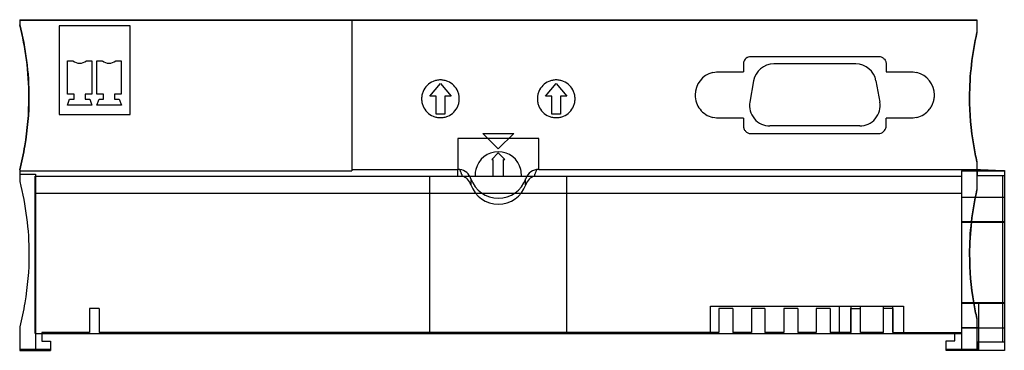
# Model space of a CAD drawing. Units: millimetres. Extents: x 18 to 145, y 90 to 133.
import ezdxf

# ---------------------------------------------------------------- set-up
doc = ezdxf.new("R2010")
doc.units = ezdxf.units.MM
doc.header["$LTSCALE"] = 14.639723
doc.layers.get('0').update_dxf_attribs({"linetype": 'CONTINUOUS'})

msp = doc.modelspace()

# ---------------------------------------------------------------- linework, layer by layer
at = {"color": 7}
for p, q in [((17.69, 133.02), (17.69, 132.37)), ((17.69, 133.02), (141.69, 133.02)), ((17.69, 132.95), (141.69, 132.95)), ((60.71, 132.95), (60.71, 113.45)), ((141.69, 133.02), (141.69, 131.35)), ((22.79, 132.23), (22.79, 120.73)), ((31.99, 132.23), (22.79, 132.23)), ((31.99, 120.73), (31.99, 132.23)), ((23.89, 123.36), (23.89, 127.69)), ((23.89, 127.69), (24.58, 127.69)), ((26.33, 127.69), (27.02, 127.69)), ((27.02, 127.69), (27.02, 123.36)), ((27.7, 123.36), (27.7, 127.69)), ((27.7, 127.69), (28.39, 127.69)), ((30.14, 127.69), (30.83, 127.69)), ((30.83, 127.69), (30.83, 123.36)), ((112.56, 128.27), (128.81, 128.27)), ((126.01, 127.28), (115.36, 127.28)), ((108.45, 126.27), (111.44, 126.27)), ((112.76, 125.1), (112.28, 122.35)), ((128.61, 125.1), (129.1, 122.35)), ((129.94, 126.27), (132.92, 126.27)), ((70.8, 123.12), (72.19, 124.77)), ((72.19, 124.77), (73.57, 123.12)), ((85.8, 123.12), (87.19, 124.77)), ((87.19, 124.77), (88.57, 123.12)), ((23.86, 121.96), (24.15, 122.74)), ((24.74, 123.36), (23.89, 123.36)), ((24.15, 122.74), (24.74, 122.74)), ((24.74, 122.74), (24.74, 123.36)), ((26.17, 123.36), (26.17, 122.74)), ((27.02, 123.36), (26.17, 123.36)), ((26.17, 122.74), (26.77, 122.74)), ((26.77, 122.74), (27.05, 121.96)), ((27.67, 121.96), (27.96, 122.74)), ((28.55, 123.36), (27.7, 123.36)), ((27.96, 122.74), (28.55, 122.74)), ((28.55, 122.74), (28.55, 123.36)), ((29.98, 123.36), (29.98, 122.74)), ((30.83, 123.36), (29.98, 123.36)), ((29.98, 122.74), (30.58, 122.74)), ((30.58, 122.74), (30.86, 121.96)), ((71.64, 123.12), (70.8, 123.12)), ((71.64, 120.77), (71.64, 123.12)), ((72.74, 123.12), (72.74, 120.77)), ((73.57, 123.12), (72.74, 123.12)), ((86.64, 123.12), (85.8, 123.12)), ((86.64, 120.77), (86.64, 123.12)), ((87.74, 123.12), (87.74, 120.77)), ((88.57, 123.12), (87.74, 123.12)), ((27.05, 121.96), (23.86, 121.96)), ((30.86, 121.96), (27.67, 121.96)), ((22.79, 120.73), (31.99, 120.73)), ((72.74, 120.77), (71.64, 120.77)), ((87.74, 120.77), (86.64, 120.77)), ((111.44, 120.27), (108.45, 120.27)), ((111.44, 120.27), (111.44, 119.27)), ((132.92, 120.27), (129.94, 120.27)), ((126.5, 119.25), (114.88, 119.25)), ((74.44, 117.62), (74.44, 113.63)), ((84.94, 117.62), (74.44, 117.62)), ((79.69, 116.27), (77.69, 118.27)), ((77.69, 118.27), (81.69, 118.27)), ((81.69, 118.27), (79.69, 116.27)), ((84.94, 113.63), (84.94, 117.62)), ((79.69, 115.77), (78.84, 114.92)), ((78.84, 114.92), (78.99, 114.92)), ((78.99, 114.92), (78.99, 112.77)), ((80.54, 114.92), (79.69, 115.77)), ((80.38, 112.77), (80.38, 114.92)), ((80.38, 114.92), (80.54, 114.92)), ((17.69, 113.58), (17.69, 112.04)), ((60.71, 113.63), (74.44, 113.63)), ((74.44, 112.77), (74.44, 113.63)), ((84.94, 113.63), (141.95, 113.63)), ((141.69, 114.6), (141.69, 110.99)), ((141.74, 113.63), (141.74, 112.83)), ((17.69, 113.45), (60.71, 113.45)), ((17.69, 112.99), (19.74, 112.99)), ((19.69, 92.37), (19.69, 112.77)), ((19.69, 112.77), (139.69, 112.77)), ((19.74, 112.99), (19.74, 90.19)), ((70.77, 112.77), (70.77, 92.37)), ((76.14, 112.41), (76.14, 111.64)), ((83.23, 111.64), (83.23, 112.41)), ((88.56, 92.37), (88.56, 112.77)), ((139.69, 113.45), (145.24, 113.45)), ((139.69, 113.45), (139.69, 112.77)), ((139.69, 112.77), (139.69, 92.37)), ((141.69, 112.83), (145.24, 112.83)), ((144.99, 112.83), (144.99, 91.26)), ((145.24, 113.49), (145.24, 90.19)), ((19.69, 110.54), (139.69, 110.54)), ((145.24, 110), (139.69, 110)), ((145.24, 106.83), (139.69, 106.83)), ((145.24, 106.74), (139.69, 106.74)), ((107.19, 95.92), (132.19, 95.92)), ((107.19, 92.52), (107.19, 95.92)), ((123.89, 92.52), (123.89, 95.92)), ((125.39, 92.52), (125.39, 95.92)), ((126.59, 92.52), (126.59, 95.92)), ((129.59, 92.52), (129.59, 95.92)), ((130.79, 92.52), (130.79, 95.92)), ((130.79, 95.62), (130.79, 95.92)), ((132.19, 95.92), (132.19, 92.52)), ((145.24, 96.34), (139.69, 96.34)), ((145.24, 96.26), (139.69, 96.26)), ((141.89, 96.26), (141.89, 90.19)), ((26.73, 95.6), (26.73, 92.52)), ((27.96, 95.6), (26.73, 95.6)), ((27.96, 95.6), (27.96, 92.52)), ((110.05, 95.62), (108.26, 95.62)), ((108.26, 95.62), (108.26, 92.52)), ((110.05, 95.62), (110.05, 92.52)), ((114.23, 95.62), (112.49, 95.62)), ((112.49, 95.62), (112.49, 92.52)), ((114.23, 95.62), (114.23, 92.52)), ((118.48, 95.62), (116.66, 95.62)), ((116.66, 95.62), (116.66, 92.52)), ((118.48, 95.62), (118.48, 92.52)), ((122.68, 95.62), (120.86, 95.62)), ((120.86, 95.62), (120.86, 92.52)), ((122.68, 95.62), (122.68, 92.52)), ((125.35, 95.62), (126.59, 95.62)), ((125.35, 92.52), (125.35, 95.62)), ((130.79, 95.62), (129.58, 95.62)), ((129.58, 92.52), (129.58, 95.62)), ((130.79, 95.62), (130.79, 92.52)), ((17.69, 93.25), (17.69, 90.32)), ((141.69, 94.3), (141.69, 90.32)), ((19.69, 92.37), (139.69, 92.37)), ((20.54, 92.52), (20.54, 92.37)), ((26.73, 92.52), (20.54, 92.52)), ((20.54, 92.37), (20.54, 91.39)), ((108.26, 92.52), (27.96, 92.52)), ((112.49, 92.52), (110.05, 92.52)), ((116.66, 92.52), (114.23, 92.52)), ((120.86, 92.52), (118.48, 92.52)), ((125.39, 92.52), (122.68, 92.52)), ((129.59, 92.52), (126.59, 92.52)), ((130.79, 92.52), (139.69, 92.52)), ((138.84, 92.37), (138.84, 92.52)), ((138.84, 91.44), (138.84, 92.37)), ((141.89, 93.09), (139.69, 93.09)), ((139.69, 93.09), (141.89, 93.09)), ((139.69, 92.37), (139.69, 90.19)), ((141.89, 93.1), (145.24, 93.1)), ((20.54, 91.39), (21.68, 91.39)), ((21.68, 91.39), (21.68, 90.32)), ((137.69, 91.44), (138.84, 91.44)), ((137.69, 90.32), (137.69, 91.44)), ((145.24, 91.26), (141.69, 91.26)), ((141.74, 91.26), (141.74, 90.19)), ((17.69, 90.32), (17.69, 90.19)), ((17.69, 90.32), (21.68, 90.32)), ((17.69, 90.19), (21.68, 90.19)), ((21.68, 90.32), (21.68, 90.19)), ((137.69, 90.32), (141.69, 90.32)), ((137.69, 90.19), (137.69, 90.32)), ((145.24, 90.19), (137.69, 90.19))]:
    msp.add_line(p, q, dxfattribs=at)
for centre, radius, start, end in [((25.46, 128.82), 1.43, 232.2674, 307.7326), ((29.27, 128.82), 1.43, 232.2674, 307.7326), ((115.36, 124.64), 2.64, 90, 170), ((126.01, 124.64), 2.64, 10, 90), ((114.88, 121.89), 2.64, 170, 270), ((126.5, 121.89), 2.64, 270, 10), ((79.69, 112.92), 3, 13.2374, 166.7626), ((74.44, 111.83), 1.8, 81.1326, 90), ((79.69, 112.92), 3.01, 166.7766, 179.986), ((79.68, 112.92), 3, 357.1729, 13.226), ((84.94, 111.83), 1.8, 90, 161.0764), ((74.44, 111.06), 1.8, 18.9053, 71.959), ((79.69, 113.63), 3.75, 198.9251, 341.0749), ((79.65, 112.92), 2.96, 180.0053, 182.8802), ((84.94, 111.06), 1.8, 108.0635, 161.0772), ((79.69, 112.86), 3.75, 198.9236, 341.0764)]:
    msp.add_arc(centre, radius, start, end, dxfattribs=at)
for centre, major_axis, ratio, start_param, end_param in [((74.44, 111.83), (0, 1.8), 0.99971, -1.24035, -0.154647), ((150.94, 113.68), (9.2, 0), 0.026186, -2.92621, -2.238985)]:
    msp.add_ellipse(centre, major_axis=major_axis, ratio=ratio, start_param=start_param, end_param=end_param, dxfattribs=at)
for points, knots in [([(17.69, 132.37), (18.08, 130.84), (18.68, 127.74), (19.02, 122.45), (18.61, 117.71), (17.95, 114.6), (17.69, 113.58)], [0, 0, 0, 0, 0.250127, 0.500254, 0.832665, 1, 1, 1, 1]), ([(17.69, 113.58), (17.95, 114.6), (18.61, 117.71), (19.02, 122.48), (18.67, 127.77), (18.07, 130.87), (17.69, 132.37)], [0, 0, 0, 0, 0.167336, 0.499747, 0.754874, 1, 1, 1, 1]), ([(141.69, 114.6), (141.53, 115.29), (140.98, 118.06), (140.62, 122.27), (140.9, 127.21), (141.37, 129.98), (141.69, 131.35)], [0, 0, 0, 0, 0.125643, 0.499704, 0.749852, 1, 1, 1, 1]), ([(141.69, 131.35), (141.06, 128.61), (140.5, 123.68), (140.98, 118.06), (141.53, 115.29), (141.69, 114.6)], [0, 0, 0, 0, 0.500295, 0.874355, 1, 1, 1, 1]), ([(111.91, 128.12), (111.81, 128.06), (111.65, 127.92), (111.53, 127.7), (111.48, 127.56), (111.46, 127.5), (111.46, 127.49), (111.45, 127.43), (111.44, 127.4), (111.44, 127.4)], [0, 0, 0, 0, 0.394664, 0.78932, 0.875175, 0.918103, 0.96103, 0.979912, 1, 1, 1, 1]), ([(128.81, 128.27), (128.93, 128.27), (129.14, 128.27), (129.44, 128.16), (129.73, 127.91), (129.84, 127.72), (129.88, 127.61)], [0, 0, 0, 0, 0.263718, 0.527436, 0.760646, 1, 1, 1, 1]), ([(129.88, 127.61), (129.9, 127.55), (129.89, 127.47), (129.93, 127.42), (129.93, 127.39), (129.94, 127.34), (129.94, 127.18), (129.94, 126.82), (129.94, 126.49), (129.94, 126.27)], [0, 0, 0, 0, 0.140084, 0.156102, 0.173825, 0.205886, 0.267294, 0.511361, 1, 1, 1, 1]), ([(111.44, 127.4), (111.44, 127.37), (111.44, 127.22), (111.44, 126.84), (111.44, 126.5), (111.44, 126.27)], [0, 0, 0, 0, 0.074497, 0.391794, 1, 1, 1, 1]), ([(72.19, 125.21), (72.02, 125.21), (71.69, 125.18), (71.08, 124.99), (70.42, 124.54), (69.97, 123.87), (69.78, 123.26), (69.73, 122.77), (69.78, 122.28), (69.97, 121.67), (70.41, 121), (71.08, 120.55), (71.7, 120.36), (72.02, 120.33), (72.19, 120.33)], [0, 0, 0, 0, 0.064683, 0.127459, 0.249933, 0.372405, 0.43518, 0.499865, 0.564581, 0.62739, 0.749933, 0.872474, 0.935282, 1, 1, 1, 1]), ([(72.19, 120.33), (72.35, 120.33), (72.68, 120.36), (73.29, 120.55), (73.96, 121), (74.41, 121.67), (74.6, 122.28), (74.65, 122.77), (74.6, 123.26), (74.41, 123.87), (73.96, 124.54), (73.29, 124.99), (72.68, 125.18), (72.35, 125.21), (72.19, 125.21)], [0, 0, 0, 0, 0.064694, 0.127479, 0.249976, 0.372476, 0.435262, 0.499953, 0.564665, 0.627462, 0.749977, 0.872493, 0.935291, 1, 1, 1, 1]), ([(87.19, 125.21), (87.02, 125.21), (86.69, 125.18), (86.08, 124.99), (85.42, 124.54), (84.97, 123.87), (84.78, 123.26), (84.73, 122.77), (84.78, 122.28), (84.97, 121.67), (85.41, 121), (86.08, 120.55), (86.7, 120.36), (87.02, 120.33), (87.19, 120.33)], [0, 0, 0, 0, 0.064683, 0.127459, 0.249933, 0.372405, 0.43518, 0.499865, 0.564581, 0.62739, 0.749933, 0.872474, 0.935282, 1, 1, 1, 1]), ([(87.19, 120.33), (87.35, 120.33), (87.68, 120.36), (88.29, 120.55), (88.96, 121), (89.41, 121.67), (89.6, 122.28), (89.65, 122.77), (89.6, 123.26), (89.41, 123.87), (88.96, 124.54), (88.29, 124.99), (87.68, 125.18), (87.35, 125.21), (87.19, 125.21)], [0, 0, 0, 0, 0.064694, 0.127479, 0.249976, 0.372476, 0.435262, 0.499953, 0.564665, 0.627462, 0.749977, 0.872493, 0.935291, 1, 1, 1, 1]), ([(105.19, 123.27), (105.19, 122.92), (105.3, 122.27), (105.94, 121.09), (106.81, 120.52), (107.46, 120.35)], [0, 0, 0, 0, 0.257019, 0.503, 1, 1, 1, 1]), ([(133.91, 120.35), (134.24, 120.44), (134.85, 120.7), (135.48, 121.28), (135.84, 121.84), (136.01, 122.22), (136.1, 122.54), (136.15, 122.79), (136.18, 123.02), (136.19, 123.17), (136.19, 123.27)], [0, 0, 0, 0, 0.24501, 0.49002, 0.616736, 0.743452, 0.801137, 0.858822, 0.929411, 1, 1, 1, 1]), ([(129.93, 119.13), (129.94, 119.26), (129.93, 119.63), (129.94, 120.01), (129.94, 120.27)], [0, 0, 0, 0, 0.331794, 1, 1, 1, 1]), ([(111.44, 119.27), (111.44, 119.24), (111.44, 119.19), (111.43, 119.12), (111.46, 119.08), (111.47, 119), (111.54, 118.81), (111.62, 118.67), (111.71, 118.58)], [0, 0, 0, 0, 0.123174, 0.19344, 0.226275, 0.356978, 0.487681, 1, 1, 1, 1]), ([(128.9, 118.27), (129.03, 118.27), (129.38, 118.3), (129.76, 118.64), (129.88, 118.94), (129.91, 119.04), (129.92, 119.08), (129.92, 119.1), (129.94, 119.11), (129.93, 119.12), (129.93, 119.13)], [0, 0, 0, 0, 0.266936, 0.754213, 0.875841, 0.934364, 0.961629, 0.969504, 0.97908, 1, 1, 1, 1]), ([(111.71, 118.58), (111.9, 118.38), (112.2, 118.25), (112.75, 118.27), (113.24, 118.27), (114.43, 118.27), (117.12, 118.27), (121.19, 118.27), (125.26, 118.27), (127.84, 118.27), (128.78, 118.27), (128.9, 118.27)], [0, 0, 0, 0, 0.048316, 0.069668, 0.091013, 0.133703, 0.274266, 0.555887, 0.837371, 0.978026, 1, 1, 1, 1]), ([(74.78, 113.45), (74.78, 113.47), (74.76, 113.5), (74.74, 113.55), (74.72, 113.59), (74.71, 113.6)], [0, 0, 0, 0, 0.328272, 0.661479, 1, 1, 1, 1]), ([(84.66, 113.6), (84.65, 113.59), (84.63, 113.55), (84.61, 113.5), (84.6, 113.47), (84.59, 113.45)], [0, 0, 0, 0, 0.338521, 0.671728, 1, 1, 1, 1]), ([(74.93, 113.01), (74.92, 113.06), (74.89, 113.16), (74.84, 113.3), (74.8, 113.4), (74.78, 113.45)], [0, 0, 0, 0, 0.3289, 0.662049, 1, 1, 1, 1]), ([(74.93, 113.01), (74.94, 112.98), (74.95, 112.93), (74.97, 112.85), (74.99, 112.8), (74.99, 112.77)], [0, 0, 0, 0, 0.333413, 0.666749, 1, 1, 1, 1]), ([(84.38, 112.77), (84.38, 112.8), (84.4, 112.85), (84.42, 112.93), (84.43, 112.98), (84.44, 113.01)], [0, 0, 0, 0, 0.333251, 0.666587, 1, 1, 1, 1]), ([(84.59, 113.45), (84.57, 113.4), (84.53, 113.3), (84.48, 113.16), (84.45, 113.06), (84.44, 113.01)], [0, 0, 0, 0, 0.337949, 0.671098, 1, 1, 1, 1]), ([(17.69, 112.04), (18.08, 110.51), (18.68, 107.41), (19.02, 102.12), (18.61, 97.38), (17.95, 94.27), (17.69, 93.25)], [0, 0, 0, 0, 0.250127, 0.500254, 0.832665, 1, 1, 1, 1]), ([(141.69, 94.3), (141.53, 94.98), (140.98, 97.74), (140.62, 101.93), (140.9, 106.86), (141.38, 109.62), (141.69, 110.99)], [0, 0, 0, 0, 0.124408, 0.499704, 0.749852, 1, 1, 1, 1]), ([(141.69, 110.99), (141.07, 108.26), (140.5, 103.34), (140.98, 97.74), (141.53, 94.98), (141.69, 94.3)], [0, 0, 0, 0, 0.500296, 0.875591, 1, 1, 1, 1])]:
    msp.add_open_spline(points, degree=3, knots=knots, dxfattribs=at)
for points in [[(111.91, 128.12), (112.13, 128.27), (112.31, 128.27), (112.56, 128.27)], [(107.46, 126.18), (107.84, 126.27), (108.07, 126.27), (108.45, 126.27)], [(132.92, 126.27), (133.3, 126.27), (133.54, 126.27), (133.91, 126.18)], [(107.46, 126.18), (106.13, 125.85), (105.18, 124.64), (105.19, 123.27)], [(136.19, 123.27), (136.2, 124.64), (135.24, 125.85), (133.91, 126.18)], [(108.45, 120.27), (108.07, 120.27), (107.84, 120.26), (107.46, 120.35)], [(133.91, 120.35), (133.54, 120.26), (133.3, 120.27), (132.92, 120.27)]]:
    msp.add_open_spline(points, degree=3, dxfattribs=at)

doc.saveas('drawing.dxf')
